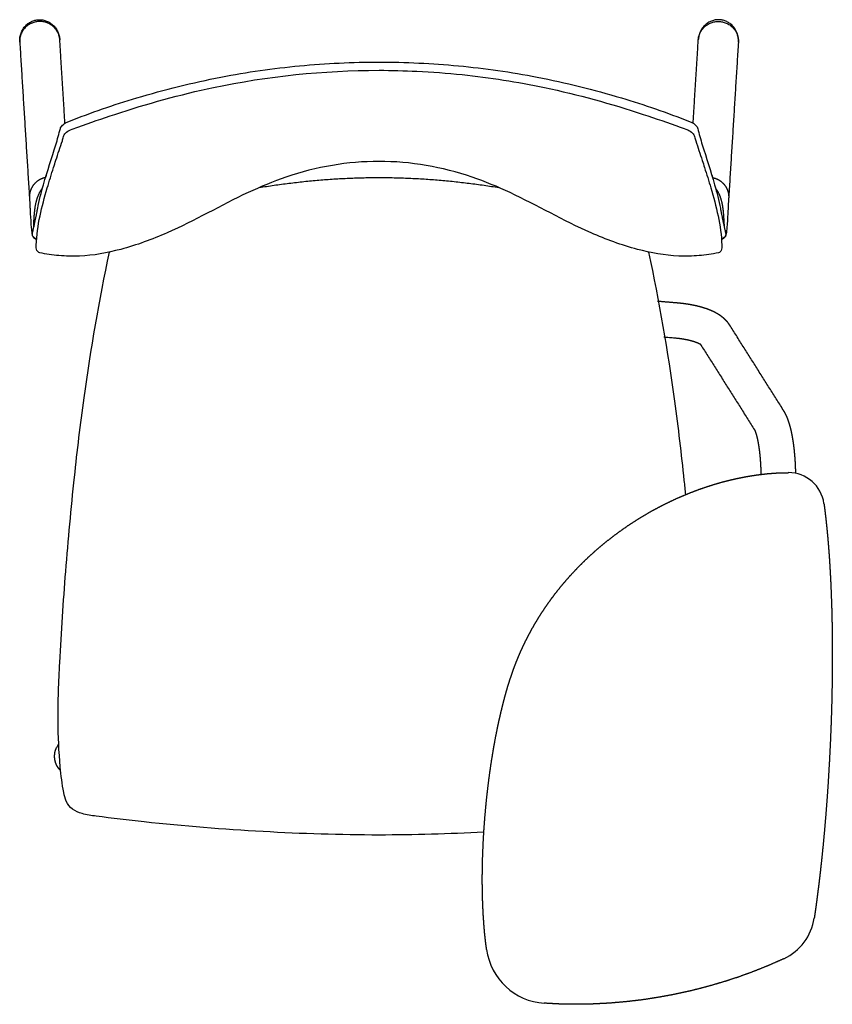
# Model space of a CAD drawing. Units: inches. Extents: x -10.1 to 49.7, y 0 to 66.5.
# Drawn here: x -10.1 to 12.7, y 38.9 to 66.5 of the extents above; entities that cross this region are included whole.
import ezdxf

# ---------------------------------------------------------------- set-up
doc = ezdxf.new("R2010")
doc.units = ezdxf.units.IN
doc.header["$LTSCALE"] = 0.03937
doc.header["$MEASUREMENT"] = 0
doc.layers.add('Default', color=7, linetype='Continuous')

msp = doc.modelspace()

# ---------------------------------------------------------------- linework, layer by layer
at = {"layer": 'Default'}
msp.add_lwpolyline([(-9.043, 46.063), (-8.988, 46.172)], dxfattribs=at)
for centre, radius, start, end in [((-9.529, 60.554), 0.248, 235.9649, 254.0562), ((9.529, 60.554), 0.248, 285.9438, 304.0351), ((58.513, 46.2), 67.494, 168.23916, 168.2399), ((-58.076, 46.288), 67.047, 11.76268, 11.76339), ((11.49, 52.769), 1, 7.7083, 90.1146), ((10.725, 41.495), 1.5, 294.9038, 351.5352), ((4.751, 40.631), 1.75, 187.918, 266.0713)]:
    msp.add_arc(centre, radius, start, end, dxfattribs=at)
for points, weights, knots in [([(-10.08, 65.845), (-10.117, 66.44), (-9.556, 66.475), (-8.994, 66.51), (-8.957, 65.915)], [1, 0.707106781187, 1, 0.707106781187, 1], [0, 0, 0, 1.570796, 1.570796, 3.141593, 3.141593, 3.141593]), ([(-8.957, 65.915), (-8.991, 66.458), (-9.554, 66.424), (-10.115, 66.388), (-10.08, 65.845)], [1, 0.707106781187, 1, 0.707106781187, 1], [-3.141593, -3.141593, -3.141593, -1.570796, -1.570796, 0, 0, 0]), ([(10.08, 65.845), (10.117, 66.44), (9.556, 66.475), (8.994, 66.51), (8.957, 65.915)], [1, 0.707106781187, 1, 0.707106781187, 1], [0, 0, 0, 1.570796, 1.570796, 3.141593, 3.141593, 3.141593]), ([(8.957, 65.915), (8.991, 66.458), (9.554, 66.424), (10.115, 66.388), (10.08, 65.845)], [1, 0.707106781187, 1, 0.707106781187, 1], [-3.141593, -3.141593, -3.141593, -1.570796, -1.570796, 0, 0, 0]), ([(-9.597, 60.316), (-9.66, 60.338), (-9.704, 60.39), (-9.736, 60.437), (-9.723, 60.491), (-9.636, 60.861), (-9.576, 61.185)], [1, 0.947330348434, 1, 0.912286974916, 0.99999920324, 0.999396105951, 0.999999204096], [-0.1282202, -0.1282202, -0.1282202, 0, 0, 0.1060175, 0.1060175, 0.7644817, 0.7644817, 0.7644817]), ([(9.576, 61.185), (9.636, 60.861), (9.723, 60.491), (9.736, 60.437), (9.704, 60.39), (9.66, 60.338), (9.597, 60.316)], [0.999999204096, 0.999396105951, 0.99999920324, 0.912286974916, 1, 0.947330348434, 1], [-0.7644817, -0.7644817, -0.7644817, -0.1060175, -0.1060175, 0, 0, 0.1282202, 0.1282202, 0.1282202])]:
    msp.add_rational_spline(points, weights, degree=2, knots=knots, dxfattribs=at)
for points, degree in [([(-10.08, 65.845), (-9.946, 63.685), (-9.811, 61.525)], 2), ([(-8.811, 63.57), (-8.884, 64.742), (-8.957, 65.915)], 2), ([(8.811, 63.57), (8.884, 64.742), (8.957, 65.915)], 2), ([(10.08, 65.845), (9.946, 63.685), (9.811, 61.525)], 2), ([(-9.357, 62.046), (-9.422, 62.034), (-9.543, 61.979), (-9.648, 61.897), (-9.731, 61.794), (-9.788, 61.673), (-9.812, 61.543), (-9.808, 61.476)], 2), ([(9.357, 62.046), (9.422, 62.034), (9.543, 61.979), (9.648, 61.897), (9.731, 61.794), (9.788, 61.673), (9.812, 61.543), (9.808, 61.476)], 2), ([(-9.688, 60.642), (-9.688, 60.737), (-9.676, 60.929), (-9.66, 61.12), (-9.633, 61.31), (-9.583, 61.495), (-9.502, 61.67), (-9.444, 61.746)], 2), ([(9.688, 60.642), (9.688, 60.737), (9.676, 60.929), (9.66, 61.12), (9.633, 61.31), (9.583, 61.495), (9.502, 61.67), (9.444, 61.746)], 2), ([(-9.808, 61.476), (-9.805, 61.436), (-9.8, 61.356), (-9.787, 61.068), (-9.784, 61.028)], 2), ([(9.808, 61.476), (9.805, 61.436), (9.8, 61.356), (9.787, 61.068), (9.784, 61.028)], 2), ([(8.361, 58.529), (8.086, 58.552), (7.81, 58.575)], 2), ([(11.359, 55.498), (10.596, 56.706), (9.833, 57.915)], 2), ([(9.833, 57.914), (9.833, 57.914), (9.833, 57.914)], 2), ([(8.281, 57.552), (8.281, 57.552), (8.281, 57.552)], 2), ([(9.007, 57.388), (9.77, 56.179), (10.533, 54.971)], 2), ([(2.94, 43.683), (1.961, 43.633), (0.98, 43.605), (0, 43.603)], 3)]:
    msp.add_open_spline(points, degree=degree, dxfattribs=at)
for points, degree, knots in [([(-9.576, 61.185), (-9.536, 61.398), (-9.374, 62.03), (-9.154, 62.674), (-9, 63.194), (-8.958, 63.352), (-8.925, 63.475), (-8.87, 63.527), (-8.791, 63.588), (-8.112, 63.859), (-6.675, 64.352), (-4.51, 64.892), (-2.231, 65.217), (-0.744, 65.287), (0, 65.287)], 3, [-11.513869, -11.513869, -11.513869, -11.513869, -10.863355, -9.710124, -9.47006, -9.238659, -9.218596, -9.090866, -9.019516, -8.91937, -6.899476, -4.46282, -2.232248, 0, 0, 0, 0]), ([(0, 65.287), (0.744, 65.287), (2.231, 65.217), (4.51, 64.892), (6.675, 64.352), (8.112, 63.859), (8.791, 63.588), (8.87, 63.527), (8.925, 63.475), (8.958, 63.352), (9, 63.194), (9.154, 62.674), (9.374, 62.03), (9.536, 61.398), (9.576, 61.185)], 3, [0, 0, 0, 0, 2.232248, 4.46282, 6.899476, 8.91937, 9.019516, 9.090866, 9.218596, 9.238659, 9.47006, 9.710124, 10.863355, 11.513869, 11.513869, 11.513869, 11.513869]), ([(-8.851, 63.195), (-8.846, 63.234), (-8.792, 63.317), (-8.642, 63.396), (-8.175, 63.56), (-6.857, 64.022), (-4.075, 64.796), (-1.559, 65.055), (0, 65.056)], 3, [0, 0, 0, 0, 0.117098, 0.281955, 0.503462, 1.601603, 4.472821, 9.149432, 9.149432, 9.149432, 9.149432]), ([(0, 65.056), (0.354, 65.056), (1.134, 65.037), (2.689, 64.92), (4.828, 64.586), (6.857, 64.022), (8.176, 63.56), (8.642, 63.396), (8.792, 63.317), (8.846, 63.234), (8.851, 63.195)], 3, [0, 0, 0, 0, 1.063194, 2.33814, 4.676579, 7.547783, 8.646169, 8.868182, 9.032578, 9.149386, 9.149386, 9.149386, 9.149386]), ([(-9.521, 59.939), (-9.557, 59.944), (-9.618, 60.015), (-9.616, 60.379), (-9.526, 60.968), (-9.333, 61.69), (-9.17, 62.206), (-9.029, 62.648), (-8.93, 62.934), (-8.861, 63.157), (-8.851, 63.195)], 3, [0, 0, 0, 0, 0.10387, 0.253697, 1.081506, 1.890896, 2.493333, 2.704687, 3.282459, 3.402469, 3.402469, 3.402469, 3.402469]), ([(8.851, 63.195), (8.861, 63.156), (8.931, 62.933), (9.03, 62.647), (9.169, 62.207), (9.332, 61.692), (9.525, 60.97), (9.616, 60.38), (9.618, 60.016), (9.558, 59.944), (9.521, 59.939)], 3, [0, 0, 0, 0, 0.122034, 0.70128, 0.909182, 1.505424, 2.32104, 3.147607, 3.297388, 3.402482, 3.402482, 3.402482, 3.402482]), ([(0, 62.5), (-0.439, 62.5), (-1.325, 62.425), (-2.559, 62.107), (-4.11, 61.464), (-5.57, 60.601), (-7.172, 60.018), (-8.203, 59.824), (-8.973, 59.848), (-9.343, 59.896), (-9.521, 59.939)], 3, [0, 0, 0, 0, 1.31471, 2.659119, 3.808448, 6.347133, 7.727916, 8.904519, 9.481233, 10.026785, 10.026785, 10.026785, 10.026785]), ([(9.521, 59.939), (9.342, 59.896), (8.972, 59.848), (8.203, 59.825), (7.172, 60.018), (5.57, 60.601), (4.11, 61.463), (2.154, 62.276), (0.887, 62.502), (0, 62.5)], 3, [0, 0, 0, 0, 0.548529, 1.122191, 2.298707, 3.679655, 6.218247, 7.367666, 10.026788, 10.026788, 10.026788, 10.026788]), ([(-9.784, 61.028), (-9.776, 60.902), (-9.764, 60.714), (-9.746, 60.503), (-9.723, 60.395), (-9.686, 60.361), (-9.668, 60.349)], 3, [0, 0, 0, 0, 0.3781336, 0.5640831, 0.6366616, 0.7053887, 0.7053887, 0.7053887, 0.7053887]), ([(9.784, 61.028), (9.776, 60.902), (9.764, 60.714), (9.746, 60.503), (9.723, 60.395), (9.686, 60.361), (9.668, 60.349)], 3, [0, 0, 0, 0, 0.3781336, 0.5640831, 0.6366616, 0.7053887, 0.7053887, 0.7053887, 0.7053887]), ([(0, 43.603), (-1.085, 43.605), (-3.285, 43.675), (-5.931, 43.887), (-7.62, 44.091), (-8.302, 44.179), (-8.61, 44.305), (-8.791, 44.537), (-8.881, 44.949), (-8.971, 45.704), (-9.027, 46.923), (-8.948, 48.754), (-8.798, 51.033), (-8.569, 53.507), (-8.216, 56.502), (-7.845, 58.601), (-7.563, 59.956)], 3, [24.465967, 24.465967, 24.465967, 24.465967, 27.722236, 31.066256, 32.425477, 32.827353, 33.126576, 33.410011, 33.667963, 34.393426, 35.687123, 37.327762, 39.886954, 42.541455, 44.778911, 48.932099, 48.932099, 48.932099, 48.932099]), ([(7.563, 59.956), (7.852, 58.57), (8.226, 56.439), (8.492, 54.158), (8.582, 53.284), (8.595, 53.151)], 3, [0, 0, 0, 0, 4.24896, 6.486393, 6.886715, 6.886715, 6.886715, 6.886715]), ([(9.544, 58.195), (9.506, 58.218), (9.468, 58.241), (9.427, 58.262), (9.385, 58.284), (9.34, 58.304), (9.295, 58.324), (9.246, 58.343), (9.197, 58.362), (9.145, 58.379), (9.092, 58.396), (9.038, 58.412), (8.983, 58.427), (8.926, 58.441), (8.87, 58.454), (8.811, 58.466), (8.753, 58.478), (8.695, 58.487), (8.637, 58.497), (8.581, 58.505), (8.525, 58.512), (8.47, 58.518), (8.414, 58.524), (8.388, 58.527), (8.361, 58.529)], 2, [0, 0, 0, 1, 1, 2, 2, 3, 3, 4, 4, 5, 5, 6, 6, 7, 7, 8, 8, 9, 9, 10, 10, 11, 11, 12, 12, 12]), ([(9.833, 57.915), (9.827, 57.923), (9.822, 57.931), (9.8, 57.96), (9.779, 57.99), (9.754, 58.018), (9.729, 58.045), (9.702, 58.072), (9.674, 58.098), (9.643, 58.123), (9.612, 58.148), (9.578, 58.172), (9.544, 58.195)], 2, [0, 0, 0, 1, 1, 2, 2, 3, 3, 4, 4, 5, 5, 6, 6, 6]), ([(7.987, 57.577), (8.14, 57.564), (8.293, 57.551), (8.337, 57.547), (8.382, 57.542), (8.424, 57.537), (8.466, 57.532), (8.506, 57.525), (8.547, 57.519), (8.584, 57.512), (8.622, 57.505), (8.657, 57.498), (8.691, 57.49), (8.723, 57.482), (8.755, 57.474), (8.784, 57.466), (8.813, 57.458), (8.838, 57.449), (8.863, 57.441), (8.885, 57.433), (8.907, 57.425), (8.926, 57.417), (8.944, 57.409), (8.959, 57.402), (8.974, 57.395), (8.985, 57.389), (8.997, 57.383), (8.998, 57.382), (8.999, 57.382)], 2, [0, 0, 0, 1, 1, 2, 2, 3, 3, 4, 4, 5, 5, 6, 6, 7, 7, 8, 8, 9, 9, 10, 10, 11, 11, 12, 12, 13, 13, 14, 14, 14]), ([(11.692, 53.748), (11.691, 53.76), (11.691, 53.773), (11.689, 53.839), (11.687, 53.905), (11.684, 53.971), (11.681, 54.038), (11.677, 54.106), (11.672, 54.173), (11.667, 54.24), (11.661, 54.307), (11.654, 54.372), (11.648, 54.438), (11.64, 54.502), (11.632, 54.567), (11.622, 54.629), (11.613, 54.691), (11.603, 54.75), (11.593, 54.81), (11.581, 54.866), (11.57, 54.923), (11.557, 54.976), (11.544, 55.029), (11.53, 55.08), (11.517, 55.13), (11.501, 55.177), (11.486, 55.224), (11.47, 55.267), (11.453, 55.311), (11.435, 55.353), (11.416, 55.394), (11.396, 55.432), (11.375, 55.471), (11.366, 55.485), (11.358, 55.499)], 2, [0, 0, 0, 1, 1, 2, 2, 3, 3, 4, 4, 5, 5, 6, 6, 7, 7, 8, 8, 9, 9, 10, 10, 11, 11, 12, 12, 13, 13, 14, 14, 15, 15, 16, 16, 17, 17, 17]), ([(10.533, 54.971), (10.533, 54.971), (10.533, 54.971), (10.534, 54.969), (10.534, 54.968), (10.537, 54.964), (10.539, 54.959), (10.542, 54.951), (10.546, 54.943), (10.551, 54.932), (10.555, 54.921)], 2, [0, 0, 0, 1, 1, 2, 2, 3, 3, 4, 4, 5, 5, 5]), ([(10.555, 54.921), (10.56, 54.906), (10.565, 54.892), (10.571, 54.875), (10.576, 54.858), (10.582, 54.838), (10.588, 54.817), (10.594, 54.795), (10.6, 54.772), (10.606, 54.746), (10.612, 54.721), (10.617, 54.693), (10.623, 54.665), (10.629, 54.634), (10.635, 54.604), (10.641, 54.571), (10.646, 54.538), (10.652, 54.502), (10.657, 54.467), (10.662, 54.429), (10.667, 54.391), (10.672, 54.351), (10.677, 54.311), (10.681, 54.268), (10.685, 54.226), (10.689, 54.181), (10.693, 54.137), (10.696, 54.09), (10.7, 54.043), (10.702, 53.995), (10.705, 53.946), (10.707, 53.896), (10.709, 53.845), (10.711, 53.793), (10.712, 53.741), (10.713, 53.73), (10.713, 53.719)], 2, [0, 0, 0, 1, 1, 2, 2, 3, 3, 4, 4, 5, 5, 6, 6, 7, 7, 8, 8, 9, 9, 10, 10, 11, 11, 12, 12, 13, 13, 14, 14, 15, 15, 16, 16, 17, 17, 18, 18, 18]), ([(3.678, 47.981), (3.731, 48.136), (3.785, 48.291), (3.845, 48.444), (3.905, 48.597), (3.972, 48.748), (4.039, 48.899), (4.113, 49.048), (4.187, 49.196), (4.267, 49.343), (4.347, 49.489), (4.435, 49.633), (4.522, 49.777), (4.616, 49.918), (4.711, 50.06), (4.812, 50.199), (4.913, 50.338), (5.021, 50.474), (5.129, 50.61), (5.244, 50.743), (5.36, 50.876), (5.482, 51.006), (5.604, 51.136), (5.732, 51.262), (5.861, 51.388), (5.996, 51.51), (6.131, 51.631), (6.273, 51.749), (6.415, 51.866), (6.561, 51.978), (6.708, 52.09), (6.86, 52.196), (7.012, 52.303), (7.169, 52.403), (7.326, 52.504), (7.486, 52.598), (7.646, 52.692), (7.81, 52.779), (7.974, 52.866), (8.142, 52.947), (8.309, 53.027), (8.477, 53.1), (8.644, 53.172), (8.813, 53.237), (8.981, 53.301), (9.15, 53.358), (9.32, 53.415), (9.486, 53.464), (9.652, 53.513), (9.816, 53.553), (9.98, 53.593), (10.141, 53.626), (10.302, 53.658), (10.458, 53.683), (10.614, 53.708), (10.764, 53.725), (10.915, 53.743), (11.061, 53.753), (11.206, 53.764), (11.347, 53.766), (11.488, 53.769)], 2, [0, 0, 0, 1, 1, 2, 2, 3, 3, 4, 4, 5, 5, 6, 6, 7, 7, 8, 8, 9, 9, 10, 10, 11, 11, 12, 12, 13, 13, 14, 14, 15, 15, 16, 16, 17, 17, 18, 18, 19, 19, 20, 20, 21, 21, 22, 22, 23, 23, 24, 24, 25, 25, 26, 26, 27, 27, 28, 28, 29, 29, 30, 30, 30]), ([(12.481, 52.903), (12.496, 52.788), (12.511, 52.672), (12.525, 52.55), (12.539, 52.428), (12.553, 52.3), (12.566, 52.171), (12.578, 52.036), (12.591, 51.902), (12.602, 51.761), (12.614, 51.62), (12.625, 51.47), (12.635, 51.321), (12.645, 51.163), (12.654, 51.005), (12.663, 50.839), (12.672, 50.672), (12.679, 50.496), (12.686, 50.319), (12.692, 50.131), (12.699, 49.944), (12.703, 49.746), (12.708, 49.548), (12.711, 49.339), (12.714, 49.13), (12.715, 48.909), (12.716, 48.688), (12.715, 48.455), (12.714, 48.223), (12.711, 47.983), (12.708, 47.742), (12.702, 47.493), (12.697, 47.243), (12.689, 46.985), (12.681, 46.727), (12.671, 46.471), (12.66, 46.214), (12.648, 45.959), (12.635, 45.704), (12.62, 45.449), (12.606, 45.195), (12.59, 44.95), (12.573, 44.705), (12.556, 44.471), (12.538, 44.237), (12.519, 44.012), (12.5, 43.787), (12.481, 43.573), (12.461, 43.36), (12.44, 43.157), (12.42, 42.955), (12.399, 42.764), (12.378, 42.572), (12.357, 42.393), (12.336, 42.213), (12.314, 42.045), (12.293, 41.877), (12.272, 41.72), (12.251, 41.564), (12.23, 41.419), (12.209, 41.274)], 2, [0, 0, 0, 1, 1, 2, 2, 3, 3, 4, 4, 5, 5, 6, 6, 7, 7, 8, 8, 9, 9, 10, 10, 11, 11, 12, 12, 13, 13, 14, 14, 15, 15, 16, 16, 17, 17, 18, 18, 19, 19, 20, 20, 21, 21, 22, 22, 23, 23, 24, 24, 25, 25, 26, 26, 27, 27, 28, 28, 29, 29, 30, 30, 30]), ([(3.018, 40.39), (3.004, 40.499), (2.989, 40.607), (2.977, 40.724), (2.964, 40.84), (2.954, 40.964), (2.943, 41.089), (2.934, 41.22), (2.925, 41.352), (2.918, 41.492), (2.911, 41.632), (2.906, 41.781), (2.902, 41.93), (2.899, 42.09), (2.897, 42.25), (2.897, 42.419), (2.898, 42.588), (2.901, 42.766), (2.905, 42.945), (2.913, 43.134), (2.92, 43.324), (2.931, 43.522), (2.942, 43.72), (2.956, 43.92), (2.971, 44.12), (2.99, 44.322), (3.008, 44.524), (3.031, 44.727), (3.053, 44.93), (3.078, 45.126), (3.103, 45.321), (3.13, 45.507), (3.157, 45.692), (3.187, 45.87), (3.216, 46.048), (3.247, 46.215), (3.277, 46.383), (3.309, 46.539), (3.341, 46.695), (3.373, 46.841), (3.406, 46.988), (3.439, 47.125), (3.473, 47.262), (3.506, 47.391), (3.54, 47.52), (3.574, 47.639), (3.608, 47.759), (3.643, 47.87), (3.678, 47.981)], 2, [0, 0, 0, 1, 1, 2, 2, 3, 3, 4, 4, 5, 5, 6, 6, 7, 7, 8, 8, 9, 9, 10, 10, 11, 11, 12, 12, 13, 13, 14, 14, 15, 15, 16, 16, 17, 17, 18, 18, 19, 19, 20, 20, 21, 21, 22, 22, 23, 23, 24, 24, 24]), ([(-9.101, 45.844), (-9.1, 45.856), (-9.099, 45.869), (-9.097, 45.882), (-9.096, 45.894), (-9.094, 45.907), (-9.092, 45.919), (-9.089, 45.932), (-9.086, 45.944), (-9.083, 45.956), (-9.08, 45.969), (-9.076, 45.981), (-9.072, 45.993), (-9.068, 46.005), (-9.063, 46.017), (-9.058, 46.028), (-9.053, 46.04), (-9.048, 46.052), (-9.043, 46.063)], 2, [0, 0, 0, 1, 1, 2, 2, 3, 3, 4, 4, 5, 5, 6, 6, 7, 7, 8, 8, 9, 9, 9]), ([(-9.1, 45.767), (-9.101, 45.78), (-9.102, 45.793), (-9.102, 45.806), (-9.102, 45.818), (-9.101, 45.831), (-9.101, 45.844)], 2, [0, 0, 0, 1, 1, 2, 2, 3, 3, 3]), ([(-8.932, 45.409), (-8.94, 45.417), (-8.948, 45.426), (-8.957, 45.435), (-8.965, 45.444), (-8.973, 45.454), (-8.981, 45.464), (-8.989, 45.474), (-8.997, 45.484), (-9.004, 45.495), (-9.011, 45.505), (-9.018, 45.516), (-9.024, 45.527), (-9.031, 45.538), (-9.037, 45.549), (-9.043, 45.561), (-9.048, 45.572), (-9.053, 45.584), (-9.059, 45.595), (-9.063, 45.607), (-9.068, 45.619), (-9.072, 45.631), (-9.076, 45.643), (-9.08, 45.655), (-9.083, 45.667), (-9.086, 45.68), (-9.089, 45.692), (-9.091, 45.705), (-9.094, 45.717), (-9.096, 45.73), (-9.098, 45.742), (-9.099, 45.755), (-9.1, 45.767)], 2, [4.089651, 4.089651, 4.089651, 5, 5, 6, 6, 7, 7, 8, 8, 9, 9, 10, 10, 11, 11, 12, 12, 13, 13, 14, 14, 15, 15, 16, 16, 17, 17, 18, 18, 19, 19, 20, 20, 20]), ([(11.357, 40.134), (11.15, 40.042), (10.943, 39.951), (10.732, 39.866), (10.521, 39.781), (10.306, 39.702), (10.091, 39.624), (9.871, 39.552), (9.652, 39.481), (9.428, 39.416), (9.204, 39.351), (8.979, 39.293), (8.753, 39.235), (8.524, 39.185), (8.296, 39.135), (8.066, 39.092), (7.835, 39.05), (7.604, 39.014), (7.374, 38.979), (7.143, 38.952), (6.911, 38.925), (6.68, 38.906), (6.449, 38.886), (6.219, 38.874), (5.989, 38.863), (5.761, 38.859), (5.533, 38.855), (5.307, 38.859), (5.081, 38.862), (4.856, 38.874), (4.631, 38.886)], 2, [0, 0, 0, 1, 1, 2, 2, 3, 3, 4, 4, 5, 5, 6, 6, 7, 7, 8, 8, 9, 9, 10, 10, 11, 11, 12, 12, 13, 13, 14, 14, 15, 15, 15])]:
    msp.add_open_spline(points, degree=degree, knots=knots, dxfattribs=at)
for points, weights in [([(-9.336, 62.117), (-9.347, 62.081), (-9.358, 62.046)], [1, 0.999998176589, 1]), ([(-3.362, 61.767), (-1.692, 62.044), (0, 62.05)], [1, 0.996786371367, 1]), ([(0, 62.05), (1.692, 62.044), (3.362, 61.767)], [1, 0.996787729306, 1]), ([(9.336, 62.117), (9.347, 62.081), (9.358, 62.046)], [1, 0.999998176589, 1])]:
    msp.add_rational_spline(points, weights, degree=2, dxfattribs=at)

doc.saveas('drawing.dxf')
